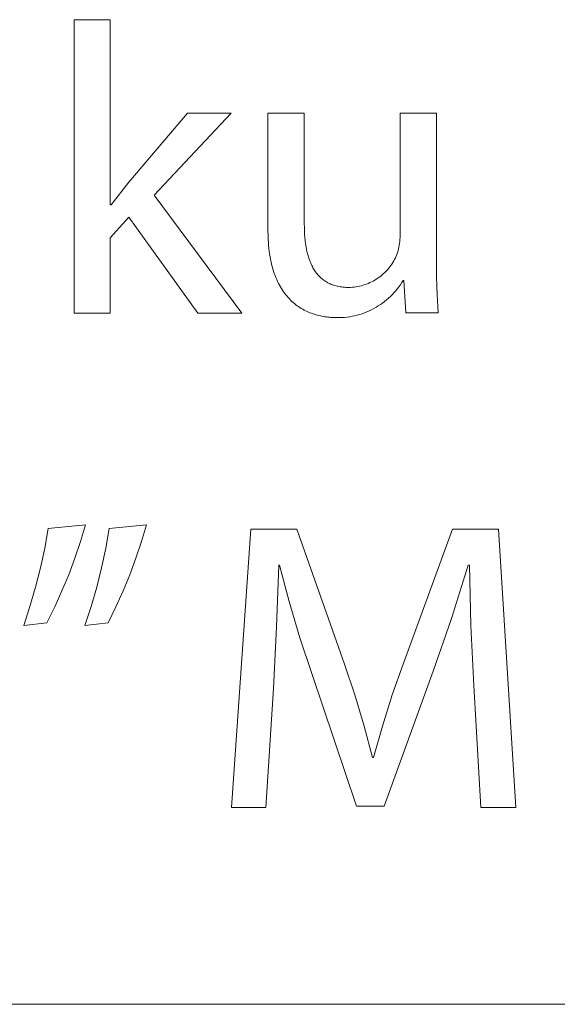
# Model space of a CAD drawing. Units: millimetres. Extents: x 373 to 3451, y -552 to 1598.
# Drawn here: x 2795 to 2835, y -552 to -478 of the extents above; entities that cross this region are included whole.
import ezdxf

# ---------------------------------------------------------------- set-up
doc = ezdxf.new("R2010")
doc.units = ezdxf.units.MM
doc.header["$MEASUREMENT"] = 0
doc.layers.add('Domyślny', color=7, linetype='Continuous', true_color=0x000000)

msp = doc.modelspace()

# ---------------------------------------------------------------- linework, layer by layer
at = {"layer": 'Domyślny', "color": 18, "lineweight": 15, "true_color": 0x000000}
for p, q in [((2799.392, -500.356), (2799.392, -478.475)), ((2799.392, -478.475), (2802.078, -478.475)), ((2802.078, -478.475), (2802.078, -492.29)), ((2803.472, -490.589), (2807.838, -485.444)), ((2811.107, -485.444), (2805.347, -491.573)), ((2807.838, -485.444), (2811.107, -485.444)), ((2813.843, -494.172), (2813.843, -485.44)), ((2813.843, -485.44), (2816.559, -485.44)), ((2816.559, -485.44), (2816.559, -493.701)), ((2823.703, -494.592), (2823.703, -485.44)), ((2823.703, -485.44), (2826.419, -485.44)), ((2826.419, -485.44), (2826.419, -496.294)), ((2802.139, -492.29), (2803.472, -490.589)), ((2805.347, -491.573), (2811.906, -500.356)), ((2802.078, -492.29), (2802.139, -492.29)), ((2803.472, -493.213), (2802.078, -494.75)), ((2808.616, -500.356), (2803.472, -493.213)), ((2813.851, -494.651), (2813.843, -494.172)), ((2816.559, -493.701), (2816.562, -493.963)), ((2816.562, -493.963), (2816.57, -494.22)), ((2816.57, -494.22), (2816.583, -494.471)), ((2802.078, -494.75), (2802.078, -500.356)), ((2813.862, -494.881), (2813.851, -494.651)), ((2813.875, -495.107), (2813.862, -494.881)), ((2816.583, -494.471), (2816.601, -494.717)), ((2816.601, -494.717), (2816.625, -494.956)), ((2816.625, -494.956), (2816.655, -495.189)), ((2823.665, -495.159), (2823.681, -495.018)), ((2823.681, -495.018), (2823.693, -494.876)), ((2823.693, -494.876), (2823.7, -494.734)), ((2823.7, -494.734), (2823.703, -494.592)), ((2813.893, -495.326), (2813.875, -495.107)), ((2813.915, -495.541), (2813.893, -495.326)), ((2813.94, -495.75), (2813.915, -495.541)), ((2813.969, -495.953), (2813.94, -495.75)), ((2816.655, -495.189), (2816.691, -495.415)), ((2816.691, -495.415), (2816.732, -495.635)), ((2816.732, -495.635), (2816.78, -495.848)), ((2823.512, -495.851), (2823.551, -495.715)), ((2823.551, -495.715), (2823.587, -495.577)), ((2823.587, -495.577), (2823.618, -495.439)), ((2823.618, -495.439), (2823.644, -495.299)), ((2823.644, -495.299), (2823.665, -495.159)), ((2814.001, -496.152), (2813.969, -495.953)), ((2814.037, -496.345), (2814.001, -496.152)), ((2814.076, -496.533), (2814.037, -496.345)), ((2816.78, -495.848), (2816.806, -495.952)), ((2816.806, -495.952), (2816.834, -496.055)), ((2816.834, -496.055), (2816.863, -496.155)), ((2816.863, -496.155), (2816.894, -496.253)), ((2816.894, -496.253), (2816.927, -496.35)), ((2816.927, -496.35), (2816.961, -496.445)), ((2816.961, -496.445), (2816.997, -496.538)), ((2823.16, -496.589), (2823.229, -496.473)), ((2823.229, -496.473), (2823.295, -496.354)), ((2823.295, -496.354), (2823.357, -496.234)), ((2823.357, -496.234), (2823.414, -496.111)), ((2823.414, -496.111), (2823.467, -495.986)), ((2823.467, -495.986), (2823.512, -495.851)), ((2826.419, -496.294), (2826.425, -497.647)), ((2814.118, -496.715), (2814.076, -496.533)), ((2814.163, -496.893), (2814.118, -496.715)), ((2814.212, -497.066), (2814.163, -496.893)), ((2814.264, -497.234), (2814.212, -497.066)), ((2814.319, -497.397), (2814.264, -497.234)), ((2816.997, -496.538), (2817.035, -496.629)), ((2817.035, -496.629), (2817.074, -496.718)), ((2817.074, -496.718), (2817.115, -496.805)), ((2817.115, -496.805), (2817.158, -496.89)), ((2817.158, -496.89), (2817.203, -496.974)), ((2817.203, -496.974), (2817.249, -497.055)), ((2817.249, -497.055), (2817.297, -497.134)), ((2817.297, -497.134), (2817.347, -497.211)), ((2817.347, -497.211), (2817.399, -497.286)), ((2822.567, -497.326), (2822.662, -497.23)), ((2822.662, -497.23), (2822.754, -497.131)), ((2822.754, -497.131), (2822.843, -497.028)), ((2822.843, -497.028), (2822.927, -496.922)), ((2822.927, -496.922), (2823.009, -496.814)), ((2823.009, -496.814), (2823.086, -496.703)), ((2823.086, -496.703), (2823.16, -496.589)), ((2814.376, -497.555), (2814.319, -497.397)), ((2814.437, -497.709), (2814.376, -497.555)), ((2814.5, -497.858), (2814.437, -497.709)), ((2814.566, -498.002), (2814.5, -497.858)), ((2817.399, -497.286), (2817.452, -497.359)), ((2817.452, -497.359), (2817.508, -497.429)), ((2817.508, -497.429), (2817.565, -497.498)), ((2817.565, -497.498), (2817.624, -497.564)), ((2817.624, -497.564), (2817.685, -497.628)), ((2817.685, -497.628), (2817.748, -497.69)), ((2817.748, -497.69), (2817.813, -497.75)), ((2817.813, -497.75), (2817.88, -497.807)), ((2817.88, -497.807), (2817.949, -497.862)), ((2817.949, -497.862), (2818.02, -497.915)), ((2818.02, -497.915), (2818.093, -497.965)), ((2818.093, -497.965), (2818.168, -498.013)), ((2821.577, -498.03), (2821.697, -497.968)), ((2821.697, -497.968), (2821.815, -497.901)), ((2821.815, -497.901), (2821.93, -497.83)), ((2821.93, -497.83), (2822.043, -497.756)), ((2822.043, -497.756), (2822.154, -497.677)), ((2822.154, -497.677), (2822.262, -497.595)), ((2822.262, -497.595), (2822.366, -497.509)), ((2822.366, -497.509), (2822.468, -497.419)), ((2822.468, -497.419), (2822.567, -497.326)), ((2823.928, -497.923), (2823.828, -498.086)), ((2823.99, -497.923), (2823.928, -497.923)), ((2824.133, -500.352), (2823.99, -497.923)), ((2826.425, -497.647), (2826.466, -499)), ((2814.635, -498.142), (2814.566, -498.002)), ((2814.706, -498.277), (2814.635, -498.142)), ((2814.779, -498.408), (2814.706, -498.277)), ((2814.855, -498.535), (2814.779, -498.408)), ((2814.933, -498.657), (2814.855, -498.535)), ((2815.014, -498.775), (2814.933, -498.657)), ((2818.168, -498.013), (2818.244, -498.059)), ((2818.244, -498.059), (2818.323, -498.102)), ((2818.323, -498.102), (2818.404, -498.143)), ((2818.404, -498.143), (2818.488, -498.181)), ((2818.488, -498.181), (2818.573, -498.217)), ((2818.573, -498.217), (2818.66, -498.25)), ((2818.66, -498.25), (2818.75, -498.281)), ((2818.75, -498.281), (2818.841, -498.309)), ((2818.841, -498.309), (2818.935, -498.335)), ((2818.935, -498.335), (2819.031, -498.358)), ((2819.031, -498.358), (2819.129, -498.378)), ((2819.129, -498.378), (2819.23, -498.396)), ((2819.23, -498.396), (2819.332, -498.411)), ((2819.332, -498.411), (2819.437, -498.424)), ((2819.437, -498.424), (2819.544, -498.433)), ((2819.544, -498.433), (2819.654, -498.44)), ((2819.654, -498.44), (2819.766, -498.444)), ((2819.766, -498.444), (2819.88, -498.446)), ((2819.88, -498.446), (2820.015, -498.441)), ((2820.015, -498.441), (2820.151, -498.432)), ((2820.151, -498.432), (2820.285, -498.418)), ((2820.285, -498.418), (2820.42, -498.4)), ((2820.42, -498.4), (2820.553, -498.376)), ((2820.553, -498.376), (2820.686, -498.349)), ((2820.686, -498.349), (2820.817, -498.317)), ((2820.817, -498.317), (2820.948, -498.28)), ((2820.948, -498.28), (2821.077, -498.239)), ((2821.077, -498.239), (2821.204, -498.193)), ((2821.204, -498.193), (2821.33, -498.143)), ((2821.33, -498.143), (2821.455, -498.089)), ((2821.455, -498.089), (2821.577, -498.03)), ((2823.375, -498.703), (2823.248, -498.847)), ((2823.496, -498.555), (2823.375, -498.703)), ((2823.612, -498.402), (2823.496, -498.555)), ((2823.723, -498.246), (2823.612, -498.402)), ((2823.828, -498.086), (2823.723, -498.246)), ((2815.096, -498.888), (2815.014, -498.775)), ((2815.181, -498.998), (2815.096, -498.888)), ((2815.268, -499.104), (2815.181, -498.998)), ((2815.357, -499.205), (2815.268, -499.104)), ((2815.447, -499.303), (2815.357, -499.205)), ((2815.54, -499.396), (2815.447, -499.303)), ((2815.634, -499.486), (2815.54, -499.396)), ((2822.697, -499.378), (2822.548, -499.499)), ((2822.842, -499.253), (2822.697, -499.378)), ((2822.982, -499.122), (2822.842, -499.253)), ((2823.117, -498.987), (2822.982, -499.122)), ((2823.248, -498.847), (2823.117, -498.987)), ((2826.466, -499), (2826.542, -500.352)), ((2815.729, -499.572), (2815.634, -499.486)), ((2815.826, -499.655), (2815.729, -499.572)), ((2815.925, -499.733), (2815.826, -499.655)), ((2816.025, -499.809), (2815.925, -499.733)), ((2816.127, -499.88), (2816.025, -499.809)), ((2816.23, -499.948), (2816.127, -499.88)), ((2816.333, -500.013), (2816.23, -499.948)), ((2816.439, -500.074), (2816.333, -500.013)), ((2816.545, -500.133), (2816.439, -500.074)), ((2816.652, -500.187), (2816.545, -500.133)), ((2821.578, -500.111), (2821.405, -500.194)), ((2821.748, -500.023), (2821.578, -500.111)), ((2821.915, -499.929), (2821.748, -500.023)), ((2822.079, -499.83), (2821.915, -499.929)), ((2822.239, -499.725), (2822.079, -499.83)), ((2822.396, -499.615), (2822.239, -499.725)), ((2822.548, -499.499), (2822.396, -499.615)), ((2802.078, -500.356), (2799.392, -500.356)), ((2811.906, -500.356), (2808.616, -500.356)), ((2816.76, -500.239), (2816.652, -500.187)), ((2816.868, -500.288), (2816.76, -500.239)), ((2816.978, -500.333), (2816.868, -500.288)), ((2817.088, -500.376), (2816.978, -500.333)), ((2817.199, -500.415), (2817.088, -500.376)), ((2817.31, -500.452), (2817.199, -500.415)), ((2817.421, -500.486), (2817.31, -500.452)), ((2817.533, -500.517), (2817.421, -500.486)), ((2817.646, -500.546), (2817.533, -500.517)), ((2817.758, -500.572), (2817.646, -500.546)), ((2817.871, -500.595), (2817.758, -500.572)), ((2817.984, -500.616), (2817.871, -500.595)), ((2818.096, -500.634), (2817.984, -500.616)), ((2818.209, -500.65), (2818.096, -500.634)), ((2818.321, -500.664), (2818.209, -500.65)), ((2818.434, -500.675), (2818.321, -500.664)), ((2818.545, -500.685), (2818.434, -500.675)), ((2818.657, -500.692), (2818.545, -500.685)), ((2818.768, -500.697), (2818.657, -500.692)), ((2818.878, -500.7), (2818.768, -500.697)), ((2818.988, -500.701), (2818.878, -500.7)), ((2819.18, -500.7), (2818.988, -500.701)), ((2819.371, -500.693), (2819.18, -500.7)), ((2819.562, -500.679), (2819.371, -500.693)), ((2819.753, -500.659), (2819.562, -500.679)), ((2819.942, -500.633), (2819.753, -500.659)), ((2820.131, -500.6), (2819.942, -500.633)), ((2820.318, -500.56), (2820.131, -500.6)), ((2820.504, -500.515), (2820.318, -500.56)), ((2820.689, -500.463), (2820.504, -500.515)), ((2820.871, -500.405), (2820.689, -500.463)), ((2821.052, -500.34), (2820.871, -500.405)), ((2821.23, -500.27), (2821.052, -500.34)), ((2821.405, -500.194), (2821.23, -500.27)), ((2826.542, -500.352), (2824.133, -500.352)), ((2797.462, -516.427), (2800.229, -516.151)), ((2800.229, -516.151), (2799.857, -517.407)), ((2802.012, -516.427), (2804.79, -516.151)), ((2804.79, -516.151), (2804.417, -517.407)), ((2797.191, -517.897), (2797.462, -516.427)), ((2801.75, -517.898), (2802.012, -516.427)), ((2811.133, -537.253), (2812.578, -516.489)), ((2812.578, -516.489), (2816.001, -516.489)), ((2816.001, -516.489), (2819.547, -526.543)), ((2823.923, -526.543), (2827.623, -516.489)), ((2827.623, -516.489), (2831.036, -516.489)), ((2831.036, -516.489), (2832.337, -537.253)), ((2799.857, -517.407), (2799.441, -518.651)), ((2804.417, -517.407), (2804.002, -518.649)), ((2796.872, -519.356), (2797.191, -517.897)), ((2801.437, -519.358), (2801.75, -517.898)), ((2799.441, -518.651), (2798.984, -519.879)), ((2804.002, -518.649), (2803.546, -519.877)), ((2814.648, -519.174), (2814.489, -523.767)), ((2814.709, -519.174), (2814.648, -519.174)), ((2815.431, -521.885), (2814.709, -519.174)), ((2828.791, -519.174), (2827.548, -523.143)), ((2828.883, -519.174), (2828.791, -519.174)), ((2828.968, -523.66), (2828.883, -519.174)), ((2796.507, -520.805), (2796.872, -519.356)), ((2798.984, -519.879), (2798.483, -521.09)), ((2801.074, -520.807), (2801.437, -519.358)), ((2803.546, -519.877), (2803.048, -521.089)), ((2796.095, -522.241), (2796.507, -520.805)), ((2798.483, -521.09), (2797.942, -522.284)), ((2800.661, -522.243), (2801.074, -520.807)), ((2803.048, -521.089), (2802.509, -522.283)), ((2816.231, -524.575), (2815.431, -521.885)), ((2795.637, -523.663), (2796.095, -522.241)), ((2797.942, -522.284), (2797.359, -523.458)), ((2800.198, -523.663), (2800.661, -522.243)), ((2802.509, -522.283), (2801.93, -523.458)), ((2797.359, -523.458), (2795.637, -523.663)), ((2801.93, -523.458), (2800.198, -523.663)), ((2827.548, -523.143), (2826.168, -527.066)), ((2829.191, -528.142), (2828.968, -523.66)), ((2814.489, -523.767), (2814.248, -528.357)), ((2817.108, -527.24), (2816.231, -524.575)), ((2819.547, -526.543), (2820.315, -528.849)), ((2823.119, -528.846), (2823.923, -526.543)), ((2820.459, -537.13), (2817.108, -527.24)), ((2826.168, -527.066), (2822.509, -537.13)), ((2814.248, -528.357), (2813.695, -537.253)), ((2829.714, -537.253), (2829.191, -528.142)), ((2820.315, -528.849), (2821.015, -531.176)), ((2822.388, -531.173), (2823.119, -528.846)), ((2821.015, -531.176), (2821.648, -533.522)), ((2821.73, -533.522), (2822.388, -531.173)), ((2821.648, -533.522), (2821.73, -533.522)), ((2813.695, -537.253), (2811.133, -537.253)), ((2822.509, -537.13), (2820.459, -537.13)), ((2832.337, -537.253), (2829.714, -537.253)), ((3447.834, -551.922), (373.001, -551.922)), ((3447.834, -551.922), (2287.646, -551.922))]:
    msp.add_line(p, q, dxfattribs=at)

doc.saveas('drawing.dxf')
